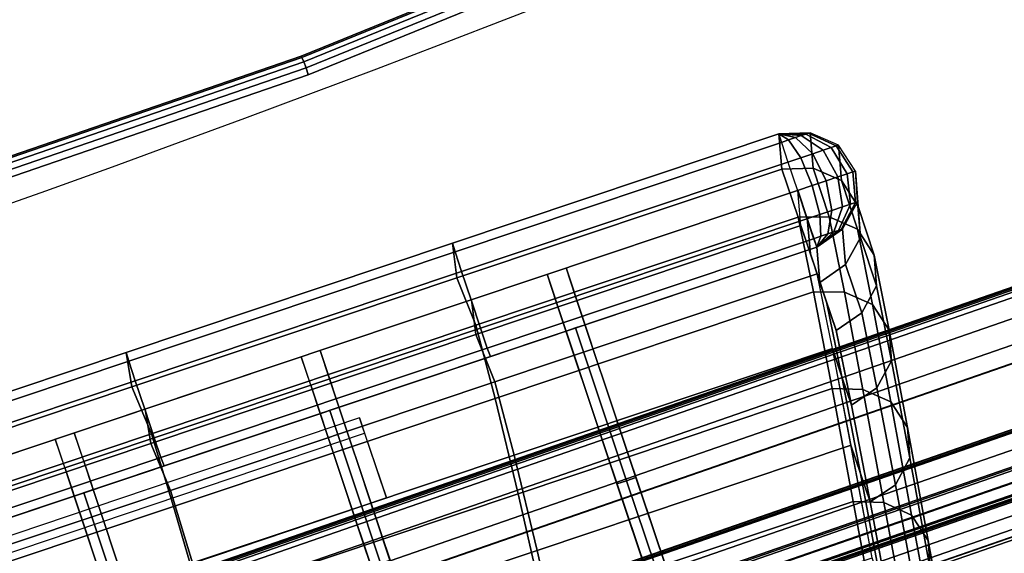
# Model space of a CAD drawing. Units: metres. Extents: x -0.3 to 2.45, y -1.09 to 1.13.
# Drawn here: x 0.61 to 0.71, y 0.12 to 0.17 of the extents above; entities that cross this region are included whole.
import ezdxf

# ---------------------------------------------------------------- set-up
doc = ezdxf.new("R2010")
doc.units = ezdxf.units.M
for name, color, linetype in [('72_CMAN_INSERT', 7, 'Continuous'), ('72_CMAN_RECEPTION_D2_ANY', 251, 'Continuous'), ('72_CMAN_RECEPTION_D3_DOGA', 7, 'Continuous'), ('72_CMAN_RECEPTION_D3_PLASTIC', 7, 'Continuous'), ('72_CMAN_RECEPTION_D3_TELAIO', 7, 'Continuous'), ('72_CMAN_RECEPTION_D3_TOPREC', 7, 'Continuous')]:
    doc.layers.add(name, color=color, linetype=linetype)

# ---------------------------------------------------------------- blocks, each defined once
blk = doc.blocks.new('72CMAN_RECEPTION_D3_DOGA_CONV60_1')
for points in [[(0.013711, 0.041766, 0.644407), (0.011046, 0.036413, 0.644425), (0.196353, -0.055838, 0.644462), (0.199018, -0.050485, 0.644443)], [(0.109038, 0.001012, 0.644407), (0.107115, -0.001884, 0.536692), (0.137889, -0.017205, 0.536697), (0.139923, -0.014364, 0.644413)], [(0.109038, 0.001012, 0.644407), (0.139923, -0.014364, 0.644413), (0.139488, -0.015152, 0.64741), (0.108603, 0.000223, 0.647404)], [(0.108603, 0.000223, 0.647404), (0.139488, -0.015152, 0.64741), (0.13856, -0.017014, 0.649707), (0.107675, -0.001639, 0.649701)], [(0.107115, -0.001884, 0.536692), (0.1052, -0.006612, 0.429044), (0.135962, -0.021931, 0.429048), (0.137889, -0.017205, 0.536697)], [(0.107675, -0.001639, 0.649701), (0.13856, -0.017014, 0.649707), (0.137223, -0.019699, 0.650494), (0.106338, -0.004324, 0.650488)], [(0.106373, -0.004341, 0.644425), (0.10445, -0.007237, 0.53671), (0.135224, -0.022558, 0.536716), (0.137258, -0.019716, 0.644431)], [(0.106338, -0.004324, 0.650488), (0.137223, -0.019699, 0.650494), (0.135884, -0.02239, 0.649727), (0.104999, -0.007014, 0.649721)], [(0.1052, -0.006612, 0.429044), (0.101821, -0.013399, 0.321547), (0.132384, -0.028622, 0.32155), (0.135962, -0.021931, 0.429048)], [(0.10445, -0.007237, 0.53671), (0.102535, -0.011965, 0.429062), (0.133297, -0.027283, 0.429066), (0.135224, -0.022558, 0.536716)], [(0.104999, -0.007014, 0.649721), (0.135884, -0.02239, 0.649727), (0.134949, -0.024269, 0.647447), (0.104065, -0.008894, 0.647441)], [(0.104065, -0.008894, 0.647441), (0.134949, -0.024269, 0.647447), (0.134584, -0.025088, 0.64445), (0.103699, -0.009713, 0.644443)], [(0.102535, -0.011965, 0.429062), (0.099156, -0.018752, 0.321565), (0.129719, -0.033975, 0.321568), (0.133297, -0.027283, 0.429066)], [(0.101821, -0.013399, 0.321547), (0.097452, -0.022148, 0.21423), (0.127659, -0.037192, 0.214232), (0.132384, -0.028622, 0.32155)], [(0.139923, -0.014364, 0.644413), (0.137889, -0.017205, 0.536697), (0.168655, -0.032523, 0.536703), (0.170807, -0.029739, 0.644419)], [(0.139923, -0.014364, 0.644413), (0.170807, -0.029739, 0.644419), (0.170372, -0.030527, 0.647416), (0.139488, -0.015152, 0.64741)], [(0.120189, -0.032601, 0.321591), (0.127416, -0.018168, 0.644434), (0.128753, -0.015483, 0.644425), (0.121526, -0.029915, 0.321582)], [(0.139488, -0.015152, 0.64741), (0.170372, -0.030527, 0.647416), (0.169444, -0.03239, 0.649713), (0.13856, -0.017014, 0.649707)], [(0.121979, -0.033492, 0.321591), (0.129207, -0.01906, 0.644434), (0.130544, -0.016374, 0.644425), (0.123316, -0.030806, 0.321582)], [(0.137889, -0.017205, 0.536697), (0.135962, -0.021931, 0.429048), (0.166638, -0.037208, 0.429051), (0.168655, -0.032523, 0.536703)], [(0.13856, -0.017014, 0.649707), (0.169444, -0.03239, 0.649713), (0.168107, -0.035074, 0.6505), (0.137223, -0.019699, 0.650494)], [(0.118852, -0.035286, 0.3216), (0.126079, -0.020854, 0.644443), (0.127416, -0.018168, 0.644434), (0.120189, -0.032601, 0.321591)], [(0.120642, -0.036177, 0.3216), (0.12787, -0.021745, 0.644443), (0.129207, -0.01906, 0.644434), (0.121979, -0.033492, 0.321591)], [(0.137258, -0.019716, 0.644431), (0.135224, -0.022558, 0.536716), (0.16599, -0.037876, 0.536721), (0.168142, -0.035092, 0.644437)], [(0.137223, -0.019699, 0.650494), (0.168107, -0.035074, 0.6505), (0.166768, -0.037765, 0.649733), (0.135884, -0.02239, 0.649727)], [(0.118852, -0.035286, 0.3216), (0.119747, -0.035732, 0.3216), (0.126975, -0.0213, 0.644443), (0.126079, -0.020854, 0.644443)], [(0.119747, -0.035732, 0.3216), (0.120642, -0.036177, 0.3216), (0.12787, -0.021745, 0.644443), (0.126975, -0.0213, 0.644443)], [(0.135962, -0.021931, 0.429048), (0.132384, -0.028622, 0.32155), (0.1628, -0.043776, 0.321552), (0.166638, -0.037208, 0.429051)], [(0.135224, -0.022558, 0.536716), (0.133297, -0.027283, 0.429066), (0.163973, -0.042561, 0.42907), (0.16599, -0.037876, 0.536721)], [(0.135884, -0.02239, 0.649727), (0.166768, -0.037765, 0.649733), (0.165834, -0.039644, 0.647453), (0.134949, -0.024269, 0.647447)], [(0.134949, -0.024269, 0.647447), (0.165834, -0.039644, 0.647453), (0.165468, -0.040463, 0.644456), (0.134584, -0.025088, 0.64445)], [(0.133297, -0.027283, 0.429066), (0.129719, -0.033975, 0.321568), (0.160136, -0.049128, 0.32157), (0.163973, -0.042561, 0.42907)], [(0.143464, -0.044188, 0.321591), (0.150692, -0.029755, 0.644434), (0.152029, -0.02707, 0.644425), (0.144801, -0.041502, 0.321582)], [(0.132384, -0.028622, 0.32155), (0.127659, -0.037192, 0.214232), (0.157696, -0.052158, 0.214233), (0.1628, -0.043776, 0.321552)], [(0.145254, -0.045079, 0.321591), (0.152482, -0.030647, 0.644434), (0.153819, -0.027961, 0.644425), (0.146591, -0.042393, 0.321582)], [(0.142127, -0.046873, 0.3216), (0.149355, -0.032441, 0.644443), (0.150692, -0.029755, 0.644434), (0.143464, -0.044188, 0.321591)], [(0.170807, -0.029739, 0.644419), (0.168655, -0.032523, 0.536703), (0.199408, -0.047834, 0.536708), (0.201692, -0.045114, 0.644425)], [(0.170372, -0.030527, 0.647416), (0.201257, -0.045902, 0.647422), (0.200329, -0.047765, 0.649719), (0.169444, -0.03239, 0.649713)], [(0.170807, -0.029739, 0.644419), (0.201692, -0.045114, 0.644425), (0.201257, -0.045902, 0.647422), (0.170372, -0.030527, 0.647416)], [(0.143917, -0.047765, 0.3216), (0.151145, -0.033332, 0.644443), (0.152482, -0.030647, 0.644434), (0.145254, -0.045079, 0.321591)], [(0.142127, -0.046873, 0.3216), (0.143022, -0.047319, 0.3216), (0.15025, -0.032887, 0.644443), (0.149355, -0.032441, 0.644443)], [(0.168655, -0.032523, 0.536703), (0.166638, -0.037208, 0.429051), (0.197144, -0.052399, 0.429055), (0.199408, -0.047834, 0.536708)], [(0.169444, -0.03239, 0.649713), (0.200329, -0.047765, 0.649719), (0.198992, -0.05045, 0.650506), (0.168107, -0.035074, 0.6505)], [(0.143022, -0.047319, 0.3216), (0.143917, -0.047765, 0.3216), (0.151145, -0.033332, 0.644443), (0.15025, -0.032887, 0.644443)], [(0.129719, -0.033975, 0.321568), (0.124994, -0.042545, 0.214251), (0.155031, -0.057511, 0.214251), (0.160136, -0.049128, 0.32157)], [(0.168142, -0.035092, 0.644437), (0.16599, -0.037876, 0.536721), (0.196743, -0.053186, 0.536726), (0.199018, -0.050485, 0.644443)], [(0.168107, -0.035074, 0.6505), (0.198992, -0.05045, 0.650506), (0.197653, -0.05314, 0.649739), (0.166768, -0.037765, 0.649733)], [(0.127659, -0.037192, 0.214232), (0.12207, -0.047108, 0.107074), (0.151611, -0.061836, 0.107073), (0.157696, -0.052158, 0.214233)], [(0.166638, -0.037208, 0.429051), (0.1628, -0.043776, 0.321552), (0.192928, -0.058783, 0.321553), (0.197144, -0.052399, 0.429055)], [(0.16599, -0.037876, 0.536721), (0.163973, -0.042561, 0.42907), (0.194479, -0.057752, 0.429073), (0.196743, -0.053186, 0.536726)], [(0.166768, -0.037765, 0.649733), (0.197653, -0.05314, 0.649739), (0.196718, -0.055019, 0.647459), (0.165834, -0.039644, 0.647453)], [(0.166739, -0.055775, 0.321591), (0.173967, -0.041342, 0.644434), (0.175304, -0.038657, 0.644425), (0.168076, -0.053089, 0.321582)], [(0.165834, -0.039644, 0.647453), (0.196718, -0.055019, 0.647459), (0.196353, -0.055838, 0.644462), (0.165468, -0.040463, 0.644456)], [(0.16853, -0.056666, 0.321591), (0.175757, -0.042234, 0.644434), (0.177094, -0.039548, 0.644425), (0.169867, -0.05398, 0.321582)], [(0.165402, -0.05846, 0.3216), (0.17263, -0.044028, 0.644443), (0.173967, -0.041342, 0.644434), (0.166739, -0.055775, 0.321591)], [(0.128685, -0.073976, 0.000028), (0.143464, -0.044188, 0.321591), (0.144801, -0.041502, 0.321582), (0.130022, -0.071291, 0.000018)], [(0.130476, -0.074868, 0.000028), (0.145254, -0.045079, 0.321591), (0.146591, -0.042393, 0.321582), (0.131813, -0.072182, 0.000018)], [(0.167193, -0.059352, 0.3216), (0.174421, -0.044919, 0.644443), (0.175757, -0.042234, 0.644434), (0.16853, -0.056666, 0.321591)], [(0.124994, -0.042545, 0.214251), (0.119405, -0.052461, 0.107092), (0.148946, -0.067189, 0.107091), (0.155031, -0.057511, 0.214251)], [(0.163973, -0.042561, 0.42907), (0.160136, -0.049128, 0.32157), (0.190264, -0.064135, 0.321571), (0.194479, -0.057752, 0.429073)], [(0.127348, -0.076662, 0.000037), (0.142127, -0.046873, 0.3216), (0.143464, -0.044188, 0.321591), (0.128685, -0.073976, 0.000028)], [(0.1628, -0.043776, 0.321552), (0.157696, -0.052158, 0.214233), (0.187398, -0.066955, 0.214231), (0.192928, -0.058783, 0.321553)], [(0.165402, -0.05846, 0.3216), (0.166297, -0.058906, 0.3216), (0.173525, -0.044474, 0.644443), (0.17263, -0.044028, 0.644443)], [(0.129139, -0.077553, 0.000037), (0.143917, -0.047765, 0.3216), (0.145254, -0.045079, 0.321591), (0.130476, -0.074868, 0.000028)], [(0.166297, -0.058906, 0.3216), (0.167193, -0.059352, 0.3216), (0.174421, -0.044919, 0.644443), (0.173525, -0.044474, 0.644443)], [(0.201678, -0.049988, 0.536741), (0.203977, -0.047259, 0.644463), (0.201692, -0.045114, 0.644425), (0.199408, -0.047834, 0.536708)], [(0.201692, -0.045114, 0.644425), (0.201257, -0.045902, 0.647422), (0.201944, -0.046244, 0.647331), (0.201692, -0.045114, 0.644425)], [(0.201692, -0.045114, 0.644425), (0.201944, -0.046244, 0.647331), (0.202587, -0.046564, 0.647044), (0.201692, -0.045114, 0.644425)], [(0.201692, -0.045114, 0.644425), (0.202587, -0.046564, 0.647044), (0.203141, -0.04684, 0.646582), (0.201692, -0.045114, 0.644425)], [(0.201692, -0.045114, 0.644425), (0.203141, -0.04684, 0.646582), (0.203569, -0.047053, 0.645975), (0.201692, -0.045114, 0.644425)], [(0.201692, -0.045114, 0.644425), (0.203569, -0.047053, 0.645975), (0.203842, -0.047189, 0.645264), (0.201692, -0.045114, 0.644425)], [(0.201692, -0.045114, 0.644425), (0.203842, -0.047189, 0.645264), (0.203977, -0.047259, 0.644463), (0.201692, -0.045114, 0.644425)], [(0.201257, -0.045902, 0.647422), (0.200329, -0.047765, 0.649719), (0.201548, -0.048372, 0.64955), (0.201944, -0.046244, 0.647331)], [(0.201944, -0.046244, 0.647331), (0.201548, -0.048372, 0.64955), (0.202686, -0.048938, 0.649034), (0.202587, -0.046564, 0.647044)], [(0.2028, -0.052878, 0.536742), (0.205103, -0.050153, 0.644464), (0.203977, -0.047259, 0.644463), (0.201678, -0.049988, 0.536741)], [(0.202587, -0.046564, 0.647044), (0.202686, -0.048938, 0.649034), (0.203667, -0.049426, 0.648207), (0.203141, -0.04684, 0.646582)], [(0.203141, -0.04684, 0.646582), (0.203667, -0.049426, 0.648207), (0.204422, -0.049802, 0.647124), (0.203569, -0.047053, 0.645975)], [(0.203569, -0.047053, 0.645975), (0.204422, -0.049802, 0.647124), (0.2049, -0.050041, 0.64586), (0.203842, -0.047189, 0.645264)], [(0.203842, -0.047189, 0.645264), (0.2049, -0.050041, 0.64586), (0.205103, -0.050153, 0.644464), (0.203977, -0.047259, 0.644463)], [(0.199374, -0.054576, 0.429076), (0.201678, -0.049988, 0.536741), (0.199408, -0.047834, 0.536708), (0.197144, -0.052399, 0.429055)], [(0.200329, -0.047765, 0.649719), (0.198992, -0.05045, 0.650506), (0.200393, -0.051147, 0.65031), (0.201548, -0.048372, 0.64955)], [(0.160136, -0.049128, 0.32157), (0.155031, -0.057511, 0.214251), (0.184733, -0.072308, 0.21425), (0.190264, -0.064135, 0.321571)], [(0.201548, -0.048372, 0.64955), (0.200393, -0.051147, 0.65031), (0.201702, -0.051799, 0.649716), (0.202686, -0.048938, 0.649034)], [(0.202686, -0.048938, 0.649034), (0.201702, -0.051799, 0.649716), (0.202828, -0.052359, 0.648763), (0.203667, -0.049426, 0.648207)], [(0.200488, -0.057457, 0.429077), (0.2028, -0.052878, 0.536742), (0.201678, -0.049988, 0.536741), (0.199374, -0.054576, 0.429076)], [(0.202161, -0.055913, 0.536743), (0.204463, -0.053193, 0.644464), (0.205103, -0.050153, 0.644464), (0.2028, -0.052878, 0.536742)], [(0.203667, -0.049426, 0.648207), (0.202828, -0.052359, 0.648763), (0.203695, -0.052791, 0.647518), (0.204422, -0.049802, 0.647124)], [(0.204422, -0.049802, 0.647124), (0.203695, -0.052791, 0.647518), (0.204244, -0.053064, 0.646064), (0.2049, -0.050041, 0.64586)], [(0.2049, -0.050041, 0.64586), (0.204244, -0.053064, 0.646064), (0.204463, -0.053193, 0.644464), (0.205103, -0.050153, 0.644464)], [(0.199027, -0.050467, 0.644462), (0.19769, -0.053152, 0.644462), (0.195416, -0.055854, 0.536744), (0.196752, -0.053168, 0.536744)], [(0.198992, -0.05045, 0.650506), (0.197653, -0.05314, 0.649739), (0.198877, -0.053749, 0.649569), (0.200393, -0.051147, 0.65031)], [(0.200393, -0.051147, 0.65031), (0.198877, -0.053749, 0.649569), (0.20002, -0.054318, 0.649051), (0.201702, -0.051799, 0.649716)], [(0.157696, -0.052158, 0.214233), (0.151611, -0.061836, 0.107073), (0.180904, -0.076435, 0.10707), (0.187398, -0.066955, 0.214231)], [(0.201702, -0.051799, 0.649716), (0.20002, -0.054318, 0.649051), (0.201003, -0.054808, 0.648221), (0.202828, -0.052359, 0.648763)], [(0.15196, -0.085563, 0.000028), (0.166739, -0.055775, 0.321591), (0.168076, -0.053089, 0.321582), (0.153297, -0.082878, 0.000018)], [(0.195107, -0.060989, 0.321559), (0.199374, -0.054576, 0.429076), (0.197144, -0.052399, 0.429055), (0.192928, -0.058783, 0.321553)], [(0.196752, -0.053168, 0.536744), (0.195416, -0.055854, 0.536744), (0.193151, -0.060419, 0.42909), (0.194488, -0.057733, 0.42909)], [(0.19769, -0.053152, 0.644462), (0.196353, -0.055838, 0.644462), (0.194079, -0.058539, 0.536744), (0.195416, -0.055854, 0.536744)], [(0.197653, -0.05314, 0.649739), (0.196718, -0.055019, 0.647459), (0.197414, -0.055365, 0.647367), (0.198877, -0.053749, 0.649569)], [(0.199851, -0.06048, 0.429077), (0.202161, -0.055913, 0.536743), (0.2028, -0.052878, 0.536742), (0.200488, -0.057457, 0.429077)], [(0.200128, -0.058257, 0.536742), (0.202425, -0.055538, 0.644464), (0.204463, -0.053193, 0.644464), (0.202161, -0.055913, 0.536743)], [(0.202828, -0.052359, 0.648763), (0.201003, -0.054808, 0.648221), (0.201761, -0.055185, 0.647134), (0.203695, -0.052791, 0.647518)], [(0.203695, -0.052791, 0.647518), (0.201761, -0.055185, 0.647134), (0.202242, -0.055424, 0.645865), (0.204244, -0.053064, 0.646064)], [(0.204244, -0.053064, 0.646064), (0.202242, -0.055424, 0.645865), (0.202425, -0.055538, 0.644464), (0.204463, -0.053193, 0.644464)], [(0.153751, -0.086455, 0.000028), (0.16853, -0.056666, 0.321591), (0.169867, -0.05398, 0.321582), (0.155088, -0.083769, 0.000018)], [(0.198877, -0.053749, 0.649569), (0.197414, -0.055365, 0.647367), (0.198065, -0.055689, 0.647077), (0.20002, -0.054318, 0.649051)], [(0.196209, -0.063859, 0.32156), (0.200488, -0.057457, 0.429077), (0.199374, -0.054576, 0.429076), (0.195107, -0.060989, 0.321559)], [(0.196718, -0.055019, 0.647459), (0.196353, -0.055838, 0.644462), (0.196353, -0.055838, 0.644462), (0.197414, -0.055365, 0.647367)], [(0.20002, -0.054318, 0.649051), (0.198065, -0.055689, 0.647077), (0.198626, -0.055969, 0.646608), (0.201003, -0.054808, 0.648221)], [(0.201003, -0.054808, 0.648221), (0.198626, -0.055969, 0.646608), (0.199059, -0.056184, 0.645993), (0.201761, -0.055185, 0.647134)], [(0.201761, -0.055185, 0.647134), (0.199059, -0.056184, 0.645993), (0.199335, -0.056322, 0.645274), (0.202242, -0.055424, 0.645865)], [(0.150623, -0.088249, 0.000037), (0.165402, -0.05846, 0.3216), (0.166739, -0.055775, 0.321591), (0.15196, -0.085563, 0.000028)], [(0.195416, -0.055854, 0.536744), (0.194079, -0.058539, 0.536744), (0.191814, -0.063105, 0.42909), (0.193151, -0.060419, 0.42909)], [(0.194069, -0.058558, 0.536745), (0.196353, -0.055838, 0.644462), (0.199439, -0.056388, 0.644463), (0.197149, -0.059112, 0.536741)], [(0.197414, -0.055365, 0.647367), (0.196353, -0.055838, 0.644462), (0.196353, -0.055838, 0.644462), (0.198065, -0.055689, 0.647077)], [(0.198065, -0.055689, 0.647077), (0.196353, -0.055838, 0.644462), (0.196353, -0.055838, 0.644462), (0.198626, -0.055969, 0.646608)], [(0.198626, -0.055969, 0.646608), (0.196353, -0.055838, 0.644462), (0.196353, -0.055838, 0.644462), (0.199059, -0.056184, 0.645993)], [(0.199059, -0.056184, 0.645993), (0.196353, -0.055838, 0.644462), (0.196353, -0.055838, 0.644462), (0.199335, -0.056322, 0.645274)], [(0.199335, -0.056322, 0.645274), (0.196353, -0.055838, 0.644462), (0.196353, -0.055838, 0.644462), (0.199439, -0.056388, 0.644463)], [(0.197149, -0.059112, 0.536741), (0.199439, -0.056388, 0.644463), (0.202425, -0.055538, 0.644464), (0.200128, -0.058257, 0.536742)], [(0.197832, -0.06282, 0.429077), (0.200128, -0.058257, 0.536742), (0.202161, -0.055913, 0.536743), (0.199851, -0.06048, 0.429077)], [(0.202242, -0.055424, 0.645865), (0.199335, -0.056322, 0.645274), (0.199439, -0.056388, 0.644463), (0.202425, -0.055538, 0.644464)], [(0.152414, -0.08914, 0.000037), (0.167193, -0.059352, 0.3216), (0.16853, -0.056666, 0.321591), (0.153751, -0.086455, 0.000028)], [(0.155031, -0.057511, 0.214251), (0.148946, -0.067189, 0.107091), (0.178239, -0.081788, 0.107088), (0.184733, -0.072308, 0.21425)], [(0.194488, -0.057733, 0.42909), (0.193151, -0.060419, 0.42909), (0.188936, -0.066803, 0.321588), (0.190273, -0.064117, 0.321588)], [(0.195576, -0.066866, 0.321561), (0.199851, -0.06048, 0.429077), (0.200488, -0.057457, 0.429077), (0.196209, -0.063859, 0.32156)], [(0.150623, -0.088249, 0.000037), (0.151519, -0.088695, 0.000037), (0.166297, -0.058906, 0.3216), (0.165402, -0.05846, 0.3216)], [(0.151519, -0.088695, 0.000037), (0.152414, -0.08914, 0.000037), (0.167193, -0.059352, 0.3216), (0.166297, -0.058906, 0.3216)], [(0.189525, -0.069191, 0.214222), (0.195107, -0.060989, 0.321559), (0.192928, -0.058783, 0.321553), (0.187398, -0.066955, 0.214231)], [(0.191805, -0.063123, 0.429091), (0.194069, -0.058558, 0.536745), (0.197149, -0.059112, 0.536741), (0.19487, -0.063686, 0.429076)], [(0.19487, -0.063686, 0.429076), (0.197149, -0.059112, 0.536741), (0.200128, -0.058257, 0.536742), (0.197832, -0.06282, 0.429077)], [(0.193151, -0.060419, 0.42909), (0.191814, -0.063105, 0.42909), (0.187599, -0.069488, 0.321588), (0.188936, -0.066803, 0.321588)], [(0.190615, -0.072049, 0.214223), (0.196209, -0.063859, 0.32156), (0.195107, -0.060989, 0.321559), (0.189525, -0.069191, 0.214222)], [(0.193575, -0.069201, 0.32156), (0.197832, -0.06282, 0.429077), (0.199851, -0.06048, 0.429077), (0.195576, -0.066866, 0.321561)], [(0.151611, -0.061836, 0.107073), (0.145009, -0.072064, -0.000007), (0.173998, -0.086503, -0.000012), (0.180904, -0.076435, 0.10707)], [(0.18759, -0.069507, 0.32159), (0.191805, -0.063123, 0.429091), (0.19487, -0.063686, 0.429076), (0.190635, -0.070081, 0.321559)], [(0.190635, -0.070081, 0.321559), (0.19487, -0.063686, 0.429076), (0.197832, -0.06282, 0.429077), (0.193575, -0.069201, 0.32156)], [(0.190273, -0.064117, 0.321588), (0.188936, -0.066803, 0.321588), (0.183405, -0.074976, 0.214266), (0.184742, -0.07229, 0.214266)], [(0.189987, -0.075042, 0.214223), (0.195576, -0.066866, 0.321561), (0.196209, -0.063859, 0.32156), (0.190615, -0.072049, 0.214223)], [(0.182991, -0.078692, 0.107049), (0.189525, -0.069191, 0.214222), (0.187398, -0.066955, 0.214231), (0.180904, -0.076435, 0.10707)], [(0.188936, -0.066803, 0.321588), (0.187599, -0.069488, 0.321588), (0.182068, -0.077661, 0.214266), (0.183405, -0.074976, 0.214266)], [(0.188003, -0.07737, 0.214223), (0.193575, -0.069201, 0.32156), (0.195576, -0.066866, 0.321561), (0.189987, -0.075042, 0.214223)], [(0.182059, -0.077679, 0.214268), (0.18759, -0.069507, 0.32159), (0.190635, -0.070081, 0.321559), (0.185085, -0.078265, 0.214222)], [(0.184072, -0.081542, 0.10705), (0.190615, -0.072049, 0.214223), (0.189525, -0.069191, 0.214222), (0.182991, -0.078692, 0.107049)], [(0.185085, -0.078265, 0.214222), (0.190635, -0.070081, 0.321559), (0.193575, -0.069201, 0.32156), (0.188003, -0.07737, 0.214223)], [(0.183447, -0.084523, 0.10705), (0.189987, -0.075042, 0.214223), (0.190615, -0.072049, 0.214223), (0.184072, -0.081542, 0.10705)], [(0.184742, -0.07229, 0.214266), (0.183405, -0.074976, 0.214266), (0.176911, -0.084455, 0.107105), (0.178248, -0.081769, 0.107105)], [(0.183405, -0.074976, 0.214266), (0.182068, -0.077661, 0.214266), (0.175574, -0.087141, 0.107105), (0.176911, -0.084455, 0.107105)], [(0.181477, -0.086847, 0.10705), (0.188003, -0.07737, 0.214223), (0.189987, -0.075042, 0.214223), (0.183447, -0.084523, 0.10705)], [(0.176069, -0.08877, -0.000038), (0.182991, -0.078692, 0.107049), (0.180904, -0.076435, 0.10707), (0.173998, -0.086503, -0.000012)], [(0.175565, -0.087159, 0.107107), (0.182059, -0.077679, 0.214268), (0.185085, -0.078265, 0.214222), (0.178575, -0.087753, 0.107049)], [(0.178575, -0.087753, 0.107049), (0.185085, -0.078265, 0.214222), (0.188003, -0.07737, 0.214223), (0.181477, -0.086847, 0.10705)], [(0.177146, -0.091616, -0.000037), (0.184072, -0.081542, 0.10705), (0.182991, -0.078692, 0.107049), (0.176069, -0.08877, -0.000038)], [(0.176523, -0.094592, -0.000036), (0.183447, -0.084523, 0.10705), (0.184072, -0.081542, 0.10705), (0.177146, -0.091616, -0.000037)], [(0.174558, -0.096915, -0.000037), (0.181477, -0.086847, 0.10705), (0.183447, -0.084523, 0.10705), (0.176523, -0.094592, -0.000036)]]:
    blk.add_3dface(points)
blk = doc.blocks.new('72CMAN_RECEPTION_D3_GANCIOFORDOGHE')
for points in [[(-0.001006, 0.001244, 0.041), (0.004319, -0.005345, 0.041), (0.089269, 0.063308, 0.041), (0.083944, 0.069897, 0.041)], [(0.083944, 0.069897, 0.041), (0.08495, 0.068653), (0.089269, 0.063308), (0.089269, 0.063308, 0.041)], [(0.08495, 0.068653), (0.089269, 0.063308), (0.004319, -0.005345), (0, 0)], [(0.089269, 0.063308, 0.041), (0.004319, -0.005345, 0.041), (0.004319, -0.005345), (0.089269, 0.063308)]]:
    blk.add_3dface(points)
blk = doc.blocks.new('72CMAN_RECEPTION_D3_TELAIOFOR_CONV60_1')
for points in [[(0.670536, -0.179461, 0.4673), (0.670625, -0.17876, 0.467007), (0.432782, -0.133066, 0.467007), (0.432605, -0.13375, 0.4673)], [(0.670536, -0.179461, 0.4323), (0.670625, -0.17876, 0.432593), (0.432782, -0.133066, 0.432593), (0.432605, -0.13375, 0.4323)], [(0.670599, -0.178965, 0.455), (0.670644, -0.178614, 0.455146), (0.432819, -0.132924, 0.455146), (0.43273, -0.133266, 0.455)], [(0.670599, -0.178965, 0.4446), (0.670644, -0.178614, 0.444454), (0.432819, -0.132924, 0.444454), (0.43273, -0.133266, 0.4446)], [(0.670625, -0.17876, 0.467007), (0.670662, -0.178469, 0.4663), (0.432856, -0.132782, 0.4663), (0.432782, -0.133066, 0.467007)], [(0.670625, -0.17876, 0.432593), (0.670662, -0.178469, 0.4333), (0.432856, -0.132782, 0.4333), (0.432782, -0.133066, 0.432593)], [(0.670644, -0.178614, 0.455146), (0.670662, -0.178469, 0.4555), (0.432856, -0.132782, 0.4555), (0.432819, -0.132924, 0.455146)], [(0.670644, -0.178614, 0.444454), (0.670662, -0.178469, 0.4441), (0.432856, -0.132782, 0.4441), (0.432819, -0.132924, 0.444454)], [(0.670662, -0.178469, 0.4555), (0.670662, -0.178469, 0.4609), (0.432856, -0.132782, 0.4609), (0.432856, -0.132782, 0.4555)], [(0.670662, -0.178469, 0.4609), (0.670662, -0.178469, 0.4663), (0.432856, -0.132782, 0.4663), (0.432856, -0.132782, 0.4609)], [(0.670662, -0.178469, 0.4333), (0.670662, -0.178469, 0.4387), (0.432856, -0.132782, 0.4387), (0.432856, -0.132782, 0.4333)], [(0.670662, -0.178469, 0.4387), (0.670662, -0.178469, 0.4441), (0.432856, -0.132782, 0.4441), (0.432856, -0.132782, 0.4387)], [(0.669744, -0.18569, 0.467296), (0.670536, -0.179461, 0.4673), (0.432605, -0.13375, 0.4673), (0.431033, -0.139829, 0.467296)], [(0.669748, -0.185658, 0.4323), (0.670536, -0.179461, 0.4323), (0.432605, -0.13375, 0.4323), (0.431041, -0.139798, 0.4323)], [(0.670284, -0.181445, 0.455), (0.670599, -0.178965, 0.455), (0.43273, -0.133266, 0.455), (0.432104, -0.135687, 0.455)], [(0.670599, -0.178965, 0.4446), (0.670284, -0.181445, 0.4446), (0.432104, -0.135687, 0.4446), (0.43273, -0.133266, 0.4446)], [(0.669968, -0.183925, 0.455), (0.670284, -0.181445, 0.455), (0.432104, -0.135687, 0.455), (0.431479, -0.138107, 0.455)], [(0.670284, -0.181445, 0.4446), (0.669968, -0.183925, 0.4446), (0.431479, -0.138107, 0.4446), (0.432104, -0.135687, 0.4446)], [(0.669968, -0.183925, 0.4446), (0.669968, -0.183925, 0.4498), (0.431479, -0.138107, 0.4498), (0.431479, -0.138107, 0.4446)], [(0.669968, -0.183925, 0.4498), (0.669968, -0.183925, 0.455), (0.431479, -0.138107, 0.455), (0.431479, -0.138107, 0.4498)], [(0.668951, -0.191918, 0.467291), (0.669744, -0.18569, 0.467296), (0.431033, -0.139829, 0.467296), (0.429461, -0.145908, 0.467291)], [(0.66896, -0.191854, 0.4323), (0.669748, -0.185658, 0.4323), (0.431041, -0.139798, 0.4323), (0.429477, -0.145845, 0.4323)], [(0.668915, -0.192205, 0.432446), (0.668936, -0.192042, 0.432342), (0.42943, -0.146029, 0.432342), (0.429389, -0.146188, 0.432446)], [(0.668915, -0.192205, 0.467153), (0.668932, -0.192071, 0.467243), (0.429422, -0.146057, 0.467243), (0.429389, -0.146188, 0.467153)], [(0.668932, -0.192071, 0.467243), (0.668951, -0.191918, 0.467291), (0.429461, -0.145908, 0.467291), (0.429422, -0.146057, 0.467243)], [(0.668936, -0.192042, 0.432342), (0.66896, -0.191854, 0.4323), (0.429477, -0.145845, 0.4323), (0.42943, -0.146029, 0.432342)], [(0.668713, -0.193795, 0.46555), (0.668915, -0.192205, 0.467153), (0.429389, -0.146188, 0.467153), (0.428987, -0.14774, 0.46555)], [(0.668713, -0.193796, 0.43405), (0.668915, -0.192205, 0.432446), (0.429389, -0.146188, 0.432446), (0.428987, -0.14774, 0.43405)], [(0.66851, -0.195386, 0.463946), (0.668713, -0.193795, 0.46555), (0.428987, -0.14774, 0.46555), (0.428586, -0.149293, 0.463946)], [(0.66851, -0.195386, 0.435653), (0.668713, -0.193796, 0.43405), (0.428987, -0.14774, 0.43405), (0.428586, -0.149293, 0.435653)], [(0.668313, -0.196938, 0.435791), (0.668466, -0.195737, 0.4358), (0.428497, -0.149635, 0.4358), (0.428194, -0.150808, 0.435791)], [(0.668321, -0.196874, 0.4638), (0.668466, -0.195737, 0.4638), (0.428497, -0.149635, 0.4638), (0.42821, -0.150745, 0.4638)], [(0.668466, -0.195737, 0.4638), (0.66849, -0.195547, 0.463838), (0.428545, -0.14945, 0.463838), (0.428497, -0.149635, 0.4638)], [(0.668466, -0.195737, 0.4358), (0.66849, -0.195547, 0.435762), (0.428545, -0.14945, 0.435762), (0.428497, -0.149635, 0.4358)], [(0.66849, -0.195547, 0.463838), (0.66851, -0.195386, 0.463946), (0.428586, -0.149293, 0.463946), (0.428545, -0.14945, 0.463838)], [(0.66849, -0.195547, 0.435762), (0.66851, -0.195386, 0.435653), (0.428586, -0.149293, 0.435653), (0.428545, -0.14945, 0.435762)], [(0.66816, -0.19814, 0.435783), (0.668313, -0.196938, 0.435791), (0.428194, -0.150808, 0.435791), (0.427891, -0.15198, 0.435783)], [(0.668176, -0.198012, 0.4638), (0.668321, -0.196874, 0.4638), (0.42821, -0.150745, 0.4638), (0.427923, -0.151855, 0.4638)], [(0.668127, -0.198402, 0.435602), (0.66816, -0.19814, 0.435783), (0.427891, -0.15198, 0.435783), (0.427825, -0.152236, 0.435602)], [(0.668132, -0.198359, 0.463949), (0.668176, -0.198012, 0.4638), (0.427923, -0.151855, 0.4638), (0.427835, -0.152194, 0.463949)], [(0.667924, -0.199996, 0.4673), (0.668088, -0.198706, 0.4673), (0.427748, -0.152532, 0.4673), (0.427422, -0.153791, 0.4673)], [(0.667924, -0.199996, 0.4323), (0.668088, -0.198706, 0.4323), (0.427748, -0.152532, 0.4323), (0.427422, -0.153791, 0.4323)], [(0.668088, -0.198706, 0.4673), (0.668106, -0.198566, 0.467241), (0.427783, -0.152396, 0.467241), (0.427748, -0.152532, 0.4673)], [(0.668088, -0.198706, 0.4323), (0.668106, -0.198566, 0.432359), (0.427783, -0.152396, 0.432359), (0.427748, -0.152532, 0.4323)], [(0.668106, -0.198566, 0.467241), (0.668113, -0.198508, 0.4671), (0.427798, -0.152339, 0.4671), (0.427783, -0.152396, 0.467241)], [(0.668106, -0.198566, 0.432359), (0.668113, -0.198507, 0.4325), (0.427798, -0.152339, 0.4325), (0.427783, -0.152396, 0.432359)], [(0.668113, -0.198508, 0.4643), (0.668132, -0.198359, 0.463949), (0.427835, -0.152194, 0.463949), (0.427798, -0.152339, 0.4643)], [(0.668113, -0.198508, 0.4353), (0.668127, -0.198402, 0.435602), (0.427825, -0.152236, 0.435602), (0.427798, -0.152339, 0.4353)], [(0.668113, -0.198508, 0.4643), (0.668113, -0.198508, 0.4657), (0.427798, -0.152339, 0.4657), (0.427798, -0.152339, 0.4643)], [(0.668113, -0.198508, 0.4657), (0.668113, -0.198508, 0.4671), (0.427798, -0.152339, 0.4671), (0.427798, -0.152339, 0.4657)], [(0.668113, -0.198507, 0.4325), (0.668113, -0.198507, 0.4339), (0.427798, -0.152339, 0.4339), (0.427798, -0.152339, 0.4325)], [(0.668113, -0.198507, 0.4339), (0.668113, -0.198508, 0.4353), (0.427798, -0.152339, 0.4353), (0.427798, -0.152339, 0.4339)], [(0.66776, -0.201285, 0.4673), (0.667924, -0.199996, 0.4673), (0.427422, -0.153791, 0.4673), (0.427097, -0.15505, 0.4673)], [(0.66776, -0.201285, 0.4323), (0.667924, -0.199996, 0.4323), (0.427422, -0.153791, 0.4323), (0.427097, -0.15505, 0.4323)], [(0.667634, -0.202277, 0.4663), (0.667671, -0.201983, 0.467004), (0.426921, -0.155731, 0.467004), (0.426846, -0.156018, 0.4663)], [(0.667634, -0.202277, 0.4333), (0.66767, -0.201987, 0.432593), (0.42692, -0.155734, 0.432593), (0.426846, -0.156018, 0.4333)], [(0.66767, -0.201987, 0.432593), (0.66776, -0.201285, 0.4323), (0.427097, -0.15505, 0.4323), (0.42692, -0.155734, 0.432593)], [(0.667671, -0.201983, 0.467004), (0.66776, -0.201285, 0.4673), (0.427097, -0.15505, 0.4673), (0.426921, -0.155731, 0.467004)], [(0.667634, -0.202277, 0.4663), (0.667634, -0.202277, 0.4498), (0.426846, -0.156018, 0.4498), (0.426846, -0.156018, 0.4663)], [(0.667634, -0.202277, 0.4498), (0.667634, -0.202277, 0.4333), (0.426846, -0.156018, 0.4333), (0.426846, -0.156018, 0.4498)]]:
    blk.add_3dface(points)
blk = doc.blocks.new('72CMAN_RECEPTION_D3_TOPCONV_60_2')
at = {"invisible_edges": 5}
for points in [[(-0.596784, 0.023434, 0.027414), (-0.600026, 0.901278, 0.027414), (-0.698153, 0.926093, 0.027414), (-0.695119, 0.039941, 0.027414)], [(-0.596784, 0.023434, -0.000586), (-0.600026, 0.901278, -0.000586), (-0.698153, 0.926093, -0.000586), (-0.695119, 0.039941, -0.000586)], [(-0.497906, 0.010571, 0.027414), (-0.50068, 0.881911, 0.027414), (-0.600026, 0.901278, 0.027414), (-0.596784, 0.023434, 0.027414)], [(-0.497906, 0.010571, -0.000586), (-0.50068, 0.881911, -0.000586), (-0.600026, 0.901278, -0.000586), (-0.596784, 0.023434, -0.000586)], [(-0.398621, 0.001371, 0.027414), (-0.400417, 0.868051, 0.027414), (-0.50068, 0.881911, 0.027414), (-0.497906, 0.010571, 0.027414)], [(-0.398621, 0.001371, -0.000586), (-0.400417, 0.868051, -0.000586), (-0.50068, 0.881911, -0.000586), (-0.497906, 0.010571, -0.000586)]]:
    blk.add_3dface(points, dxfattribs=at)
for points in [[(-0.500344, 0.883882, 0.025414), (-0.50036, 0.883715, 0.026181), (-0.599604, 0.903064, 0.026181), (-0.599582, 0.903228, 0.025414)], [(-0.50036, 0.883715, 0.000647), (-0.500344, 0.883882, 0.001414), (-0.599582, 0.903228, 0.001414), (-0.599604, 0.903064, 0.000647)], [(-0.599582, 0.903228, 0.001414), (-0.500344, 0.883882, 0.001414), (-0.500344, 0.883882, 0.025414), (-0.599582, 0.903228, 0.025414)], [(-0.500417, 0.883261, 0.026828), (-0.500523, 0.882618, 0.027261), (-0.599822, 0.901982, 0.027261), (-0.599681, 0.902617, 0.026828)], [(-0.500523, 0.882618, -0.000433), (-0.500417, 0.883261, 0), (-0.599681, 0.902617, 0), (-0.599822, 0.901982, -0.000433)], [(-0.50036, 0.883715, 0.026181), (-0.500417, 0.883261, 0.026828), (-0.599681, 0.902617, 0.026828), (-0.599604, 0.903064, 0.026181)], [(-0.500417, 0.883261, 0), (-0.50036, 0.883715, 0.000647), (-0.599604, 0.903064, 0.000647), (-0.599681, 0.902617, 0)], [(-0.500523, 0.882618, 0.027261), (-0.50068, 0.881911, 0.027414), (-0.600026, 0.901278, 0.027414), (-0.599822, 0.901982, 0.027261)], [(-0.50068, 0.881911, -0.000586), (-0.500523, 0.882618, -0.000433), (-0.599822, 0.901982, -0.000433), (-0.600026, 0.901278, -0.000586)], [(-0.400201, 0.869868, 0.026181), (-0.400239, 0.869408, 0.026828), (-0.500417, 0.883261, 0.026828), (-0.50036, 0.883715, 0.026181)], [(-0.400239, 0.869408, 0), (-0.400201, 0.869868, 0.000647), (-0.50036, 0.883715, 0.000647), (-0.500417, 0.883261, 0)], [(-0.400191, 0.870038, 0.025414), (-0.400201, 0.869868, 0.026181), (-0.50036, 0.883715, 0.026181), (-0.500344, 0.883882, 0.025414)], [(-0.400201, 0.869868, 0.000647), (-0.400191, 0.870038, 0.001414), (-0.500344, 0.883882, 0.001414), (-0.50036, 0.883715, 0.000647)], [(-0.500344, 0.883882, 0.001414), (-0.400191, 0.870038, 0.001414), (-0.400191, 0.870038, 0.025414), (-0.500344, 0.883882, 0.025414)], [(-0.40031, 0.868761, 0.027261), (-0.400417, 0.868051, 0.027414), (-0.50068, 0.881911, 0.027414), (-0.500523, 0.882618, 0.027261)], [(-0.400417, 0.868051, -0.000586), (-0.40031, 0.868761, -0.000433), (-0.500523, 0.882618, -0.000433), (-0.50068, 0.881911, -0.000586)], [(-0.400239, 0.869408, 0.026828), (-0.40031, 0.868761, 0.027261), (-0.500523, 0.882618, 0.027261), (-0.500417, 0.883261, 0.026828)], [(-0.40031, 0.868761, -0.000433), (-0.400239, 0.869408, 0), (-0.500417, 0.883261, 0), (-0.500523, 0.882618, -0.000433)]]:
    blk.add_3dface(points)
blk = doc.blocks.new('72_CMAN_RECEPTION_D2_TOPCONVWITHUPPERSHELF_60_3')
at = {"layer": '72_CMAN_RECEPTION_D2_ANY'}
for centre, radius, start, end in [((0.910063, 1.608018), 1.834414, 241.571952, 298.483067), ((0.909914, 1.608604), 2.698, 244.588566, 295.411434)]:
    blk.add_arc(centre, radius, start, end, dxfattribs=at)
blk = doc.blocks.new('72cman_reception2A7D1E0CB339146B4934717BC3E8E0572')
at = {"rotation": 30}
blk.add_blockref('72_CMAN_RECEPTION_D2_TOPCONVWITHUPPERSHELF_60_3', (0.0143, 0.0343), dxfattribs=at)
blk = doc.blocks.new('EDWG71D05AE5D2054EF4BEA51710D737052F')
at = {"color": 7}
blk.add_blockref('72cman_reception2A7D1E0CB339146B4934717BC3E8E0572', (0, 0), dxfattribs=at)
at = {"layer": '72_CMAN_RECEPTION_D3_DOGA', "color": 0, "rotation": 45}
blk.add_blockref('72CMAN_RECEPTION_D3_DOGA_CONV60_1', (0.5148, 0.0495, 0.0578), dxfattribs=at)
at = {"layer": '72_CMAN_RECEPTION_D3_PLASTIC', "color": 0, "rotation": 339.702}
blk.add_blockref('72CMAN_RECEPTION_D3_GANCIOFORDOGHE', (0.5443, 0.0953, 0.5897), dxfattribs=at)
at = {"layer": '72_CMAN_RECEPTION_D3_TELAIO', "color": 0, "rotation": 30}
blk.add_blockref('72CMAN_RECEPTION_D3_TELAIOFOR_CONV60_1', (0.0511, -0.033, 0.1634), dxfattribs=at)
at = {"layer": '72_CMAN_RECEPTION_D3_TOPREC', "color": 0, "rotation": 30}
blk.add_blockref('72CMAN_RECEPTION_D3_TOPCONV_60_2', (1.5167, -0.3473, 0.7118), dxfattribs=at)
blk = doc.blocks.new('EDWGCD242C5964B048FD9932E783F3C99414')
at = {"layer": '72_CMAN_INSERT'}
blk.add_blockref('EDWG71D05AE5D2054EF4BEA51710D737052F', (0, 0), dxfattribs=at)

msp = doc.modelspace()

# ---------------------------------------------------------------- block references
msp.add_blockref('EDWGCD242C5964B048FD9932E783F3C99414', (0, 0))

doc.saveas('drawing.dxf')
